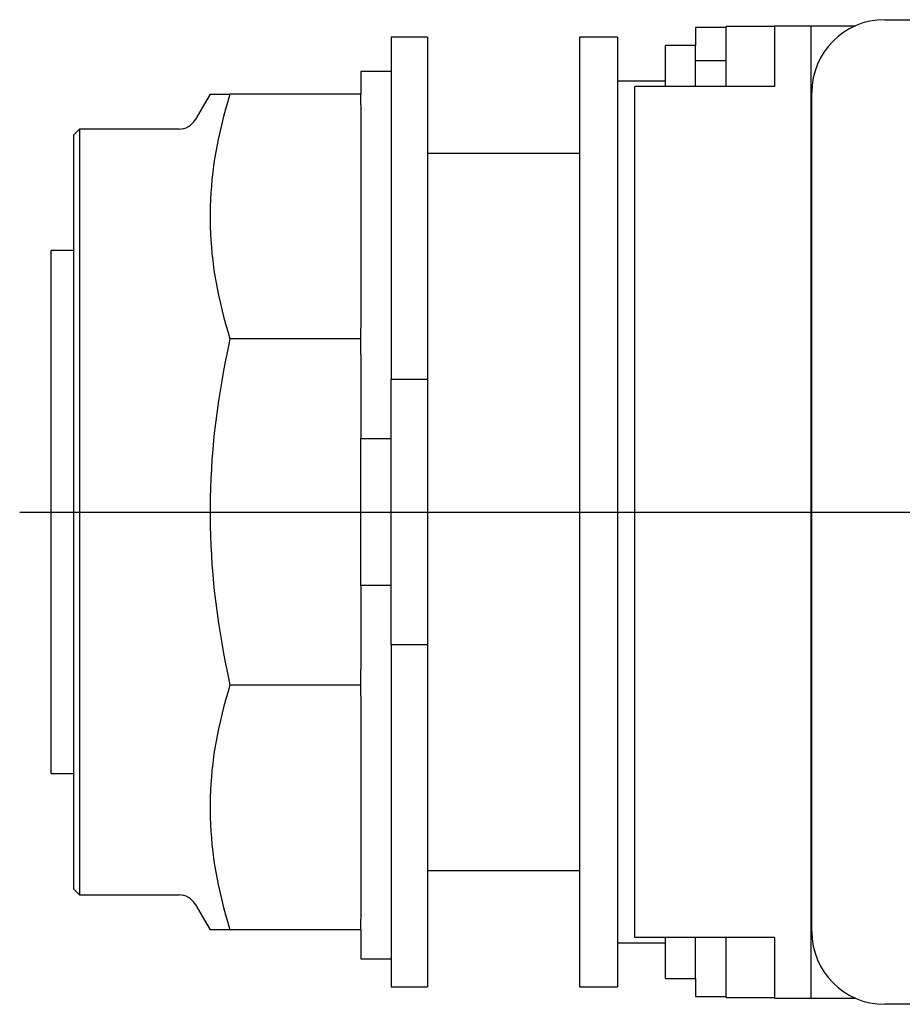
# Model space of a CAD drawing. Extents: x -0.67 to 2.77, y -0.81 to 0.81.
# Drawn here: x -0.67 to 0.78, y -0.81 to 0.81 of the extents above; entities that cross this region are included whole.
import ezdxf

# ---------------------------------------------------------------- set-up
doc = ezdxf.new("R2010")
doc.units = 0
doc.layers.get('0').update_dxf_attribs({"linetype": 'CONTINUOUS'})

msp = doc.modelspace()

# ---------------------------------------------------------------- linework, layer by layer
at = {"color": 7, "linetype": 'CONTINUOUS'}
for p, q in [((0.752087, 0.810001), (0.967087, 0.810001)), ((0.441087, 0.796998), (0.441087, 0.767717)), ((0.491087, 0.796998), (0.441087, 0.796998)), ((0.491087, 0.700354), (0.491087, 0.799)), ((0.571087, 0.799), (0.491087, 0.799)), ((0.571087, 0.8), (0.571087, 0.7)), ((0.571087, 0.8), (0.631087, 0.8)), ((0.631087, 0.7), (0.631087, 0.8)), ((0.631087, 0.8), (0.704127, 0.8)), ((-0.06, 0.78125), (-0.06, 0.21875)), ((0, 0.78125), (-0.06, 0.78125)), ((0, 0.78125), (0, 0.21875)), ((0.25, 0.78125), (0.25, 0)), ((0.3125, 0.78125), (0.25, 0.78125)), ((0.3125, 0.78125), (0.3125, 0)), ((0.39124, 0.699992), (0.39124, 0.767717)), ((0.441087, 0.767717), (0.39124, 0.767717)), ((0.441087, 0.699992), (0.441087, 0.767717)), ((0.491087, 0.742543), (0.441087, 0.742543)), ((-0.11, 0.725), (-0.11, 0.6875)), ((-0.06, 0.725), (-0.11, 0.725)), ((0.39124, 0.708661), (0.3125, 0.708661)), ((0.341087, -0.7), (0.341087, 0.7)), ((0.571087, 0.7), (0.341087, 0.7)), ((0.631087, -0.7), (0.631087, 0.7)), ((-0.357757, 0.6875), (-0.382051, 0.645421)), ((-0.357757, 0.6875), (-0.325053, 0.6875)), ((-0.325053, 0.6875), (-0.328816, 0.675129)), ((-0.11, 0.6875), (-0.325053, 0.6875)), ((-0.11, 0.669941), (-0.11, 0.6875)), ((0.632087, -0.689999), (0.632087, 0.690001)), ((-0.328816, 0.675129), (-0.332327, 0.662917)), ((-0.11, 0.669941), (-0.11, 0.302331)), ((-0.335591, 0.650853), (-0.338614, 0.638925)), ((-0.332327, 0.662917), (-0.335591, 0.650853)), ((-0.338614, 0.638925), (-0.341401, 0.627123)), ((-0.572441, 0.629921), (-0.582441, 0.619921)), ((-0.582441, 0.619921), (-0.582441, 0)), ((-0.572441, 0.629921), (-0.572441, 0)), ((-0.408898, 0.629921), (-0.572441, 0.629921)), ((-0.341401, 0.627123), (-0.343957, 0.615435)), ((-0.346286, 0.603851), (-0.348391, 0.592361)), ((-0.343957, 0.615435), (-0.346286, 0.603851)), ((-0.348391, 0.592361), (-0.350277, 0.580957)), ((0.25, 0.59), (0, 0.59)), ((-0.351946, 0.569627), (-0.3534, 0.558363)), ((-0.350277, 0.580957), (-0.351946, 0.569627)), ((-0.3534, 0.558363), (-0.354642, 0.547156)), ((-0.355675, 0.535997), (-0.356499, 0.524877)), ((-0.354642, 0.547156), (-0.355675, 0.535997)), ((-0.356499, 0.524877), (-0.357115, 0.513786)), ((-0.357526, 0.502718), (-0.357731, 0.491662)), ((-0.357115, 0.513786), (-0.357526, 0.502718)), ((-0.357731, 0.491662), (-0.357731, 0.48061)), ((-0.357731, 0.48061), (-0.357526, 0.469554)), ((-0.357526, 0.469554), (-0.357115, 0.458485)), ((-0.357115, 0.458485), (-0.356499, 0.447395)), ((-0.356499, 0.447395), (-0.355675, 0.436275)), ((-0.62, 0.43), (-0.62, 0)), ((-0.582441, 0.43), (-0.62, 0.43)), ((-0.355675, 0.436275), (-0.354642, 0.425116)), ((-0.354642, 0.425116), (-0.3534, 0.413909)), ((-0.3534, 0.413909), (-0.351946, 0.402645)), ((-0.351946, 0.402645), (-0.350277, 0.391315)), ((-0.350277, 0.391315), (-0.348391, 0.37991)), ((-0.348391, 0.37991), (-0.346286, 0.368421)), ((-0.346286, 0.368421), (-0.343957, 0.356837)), ((-0.343957, 0.356837), (-0.341401, 0.345149)), ((-0.341401, 0.345149), (-0.338614, 0.333346)), ((-0.338614, 0.333346), (-0.335591, 0.321418)), ((-0.335591, 0.321418), (-0.332327, 0.309354)), ((-0.332327, 0.309354), (-0.328816, 0.297143)), ((-0.328816, 0.297143), (-0.325053, 0.284772)), ((-0.11, 0.284772), (-0.11, 0.302331)), ((-0.325053, 0.284772), (-0.328816, 0.267277)), ((-0.11, 0.284772), (-0.325053, 0.284772)), ((-0.11, 0.25994), (-0.11, 0.284772)), ((-0.328816, 0.267277), (-0.332327, 0.250007)), ((-0.11, 0.25994), (-0.11, 0.12083)), ((-0.332327, 0.250007), (-0.335591, 0.232946)), ((-0.335591, 0.232946), (-0.338614, 0.216077)), ((-0.338614, 0.216077), (-0.341401, 0.199385)), ((-0.06, 0.21875), (0, 0.21875)), ((-0.06, -0.21875), (-0.06, 0.21875)), ((0, 0.21875), (0, -0.21875)), ((-0.341401, 0.199385), (-0.343957, 0.182856)), ((0.631087, 0.208), (0.632087, 0.208)), ((-0.343957, 0.182856), (-0.346286, 0.166474)), ((-0.346286, 0.166474), (-0.348391, 0.150225)), ((-0.348391, 0.150225), (-0.350277, 0.134097)), ((-0.350277, 0.134097), (-0.351946, 0.118074)), ((-0.351946, 0.118074), (-0.3534, 0.102145)), ((-0.11, -0.12083), (-0.11, 0.12083)), ((-0.11, 0.12083), (-0.06, 0.12083)), ((-0.3534, 0.102145), (-0.354642, 0.086296)), ((-0.354642, 0.086296), (-0.355675, 0.070514)), ((-0.355675, 0.070514), (-0.356499, 0.054788)), ((-0.356499, 0.054788), (-0.357115, 0.039104)), ((-0.357115, 0.039104), (-0.357526, 0.02345)), ((-0.357526, 0.02345), (-0.357731, 0.007815)), ((-0.62, 0), (-0.62, -0.43)), ((-0.582441, 0), (-0.582441, -0.619921)), ((-0.572441, 0), (-0.572441, -0.629921)), ((-0.357731, 0.007815), (-0.357731, -0.007815)), ((0.25, 0), (0.25, -0.78125)), ((0.3125, 0), (0.3125, -0.78125)), ((-0.357731, -0.007815), (-0.357526, -0.02345)), ((-0.357526, -0.02345), (-0.357115, -0.039104)), ((-0.357115, -0.039104), (-0.356499, -0.054788)), ((-0.356499, -0.054788), (-0.355675, -0.070514)), ((-0.355675, -0.070514), (-0.354642, -0.086296)), ((-0.354642, -0.086296), (-0.3534, -0.102145)), ((-0.3534, -0.102145), (-0.351946, -0.118074)), ((-0.351946, -0.118074), (-0.350277, -0.134097)), ((-0.11, -0.12083), (-0.11, -0.25994)), ((-0.06, -0.12083), (-0.11, -0.12083)), ((-0.350277, -0.134097), (-0.348391, -0.150225)), ((-0.348391, -0.150225), (-0.346286, -0.166474)), ((-0.346286, -0.166474), (-0.343957, -0.182856)), ((-0.343957, -0.182856), (-0.341401, -0.199385)), ((-0.341401, -0.199385), (-0.338614, -0.216077)), ((0.631087, -0.208), (0.632087, -0.208)), ((-0.338614, -0.216077), (-0.335591, -0.232946)), ((0, -0.21875), (-0.06, -0.21875)), ((-0.06, -0.21875), (-0.06, -0.78125)), ((0, -0.21875), (0, -0.78125)), ((-0.335591, -0.232946), (-0.332327, -0.250007)), ((-0.332327, -0.250007), (-0.328816, -0.267277)), ((-0.328816, -0.267277), (-0.325053, -0.284772)), ((-0.11, -0.284772), (-0.11, -0.25994)), ((-0.325053, -0.284772), (-0.328816, -0.297143)), ((-0.11, -0.284772), (-0.325053, -0.284772)), ((-0.11, -0.302331), (-0.11, -0.284772)), ((-0.328816, -0.297143), (-0.332327, -0.309354)), ((-0.11, -0.302331), (-0.11, -0.669941)), ((-0.335591, -0.321418), (-0.338614, -0.333346)), ((-0.332327, -0.309354), (-0.335591, -0.321418)), ((-0.338614, -0.333346), (-0.341401, -0.345149)), ((-0.341401, -0.345149), (-0.343957, -0.356837)), ((-0.346286, -0.368421), (-0.348391, -0.37991)), ((-0.343957, -0.356837), (-0.346286, -0.368421)), ((-0.348391, -0.37991), (-0.350277, -0.391315)), ((-0.351946, -0.402645), (-0.3534, -0.413909)), ((-0.350277, -0.391315), (-0.351946, -0.402645)), ((-0.3534, -0.413909), (-0.354642, -0.425116)), ((-0.62, -0.43), (-0.582441, -0.43)), ((-0.355675, -0.436275), (-0.356499, -0.447395)), ((-0.354642, -0.425116), (-0.355675, -0.436275)), ((-0.356499, -0.447395), (-0.357115, -0.458485)), ((-0.357526, -0.469554), (-0.357731, -0.48061)), ((-0.357115, -0.458485), (-0.357526, -0.469554)), ((-0.357731, -0.48061), (-0.357731, -0.491662)), ((-0.357731, -0.491662), (-0.357526, -0.502718)), ((-0.357526, -0.502718), (-0.357115, -0.513786)), ((-0.357115, -0.513786), (-0.356499, -0.524877)), ((-0.356499, -0.524877), (-0.355675, -0.535997)), ((-0.355675, -0.535997), (-0.354642, -0.547156)), ((-0.354642, -0.547156), (-0.3534, -0.558363)), ((-0.3534, -0.558363), (-0.351946, -0.569627)), ((-0.351946, -0.569627), (-0.350277, -0.580957)), ((-0.350277, -0.580957), (-0.348391, -0.592361)), ((-0.348391, -0.592361), (-0.346286, -0.603851)), ((0, -0.59), (0.25, -0.59)), ((-0.346286, -0.603851), (-0.343957, -0.615435)), ((-0.343957, -0.615435), (-0.341401, -0.627123)), ((-0.582441, -0.619921), (-0.572441, -0.629921)), ((-0.572441, -0.629921), (-0.408898, -0.629921)), ((-0.341401, -0.627123), (-0.338614, -0.638925)), ((-0.382051, -0.645421), (-0.357757, -0.6875)), ((-0.338614, -0.638925), (-0.335591, -0.650853)), ((-0.335591, -0.650853), (-0.332327, -0.662917)), ((-0.332327, -0.662917), (-0.328816, -0.675129)), ((-0.328816, -0.675129), (-0.325053, -0.6875)), ((-0.11, -0.6875), (-0.11, -0.669941)), ((-0.325053, -0.6875), (-0.357757, -0.6875)), ((-0.11, -0.6875), (-0.325053, -0.6875)), ((-0.11, -0.6875), (-0.11, -0.735)), ((0.3125, -0.708661), (0.39124, -0.708661)), ((0.571087, -0.7), (0.341087, -0.7)), ((0.39124, -0.767717), (0.39124, -0.699992)), ((0.441087, -0.767717), (0.441087, -0.699992)), ((0.491087, -0.799), (0.491087, -0.700354)), ((0.571087, -0.7), (0.571087, -0.8)), ((0.631087, -0.8), (0.631087, -0.7)), ((-0.11, -0.735), (-0.06, -0.735)), ((0.39124, -0.767717), (0.441087, -0.767717)), ((0.441087, -0.767717), (0.441087, -0.796998)), ((-0.06, -0.78125), (0, -0.78125)), ((0.25, -0.78125), (0.3125, -0.78125)), ((0.441087, -0.796998), (0.491087, -0.796998)), ((0.491087, -0.799), (0.571087, -0.799)), ((0.571087, -0.8), (0.631087, -0.8)), ((0.631087, -0.8), (0.70413, -0.8)), ((0.967087, -0.809999), (0.752087, -0.809999))]:
    msp.add_line(p, q, dxfattribs=at)
at = {"color": 3, "linetype": 'CONTINUOUS'}
msp.add_line((-0.671, 0), (2.774087, 0), dxfattribs=at)
at = {"color": 7, "linetype": 'CONTINUOUS'}
for centre, radius, start, end in [((0.752087, 0.690001), 0.12, 90, 180), ((-0.408898, 0.660921), 0.031, 270, 330), ((-0.408898, -0.660921), 0.031, 30, 90), ((0.752087, -0.689999), 0.12, 180, 270)]:
    msp.add_arc(centre, radius, start, end, dxfattribs=at)

doc.saveas('drawing.dxf')
